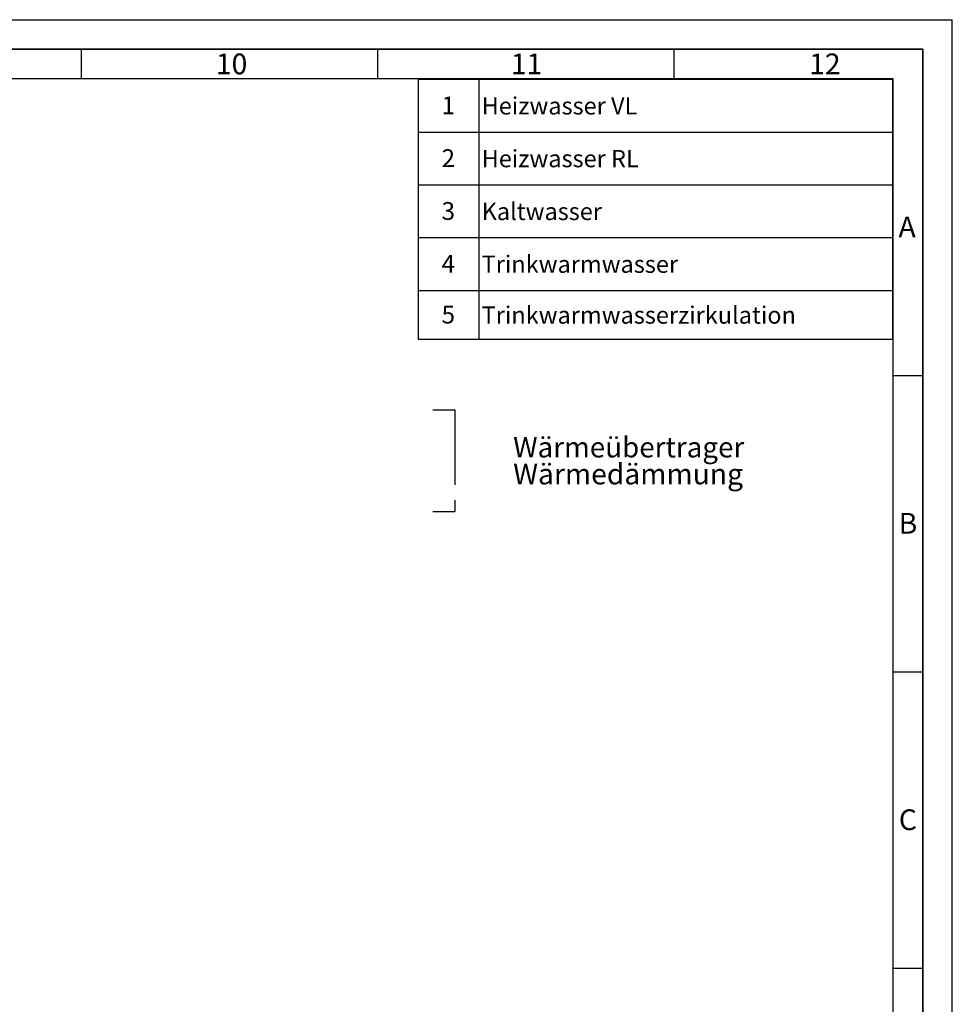
# Paper-space layout 'Blatt1' of a CAD drawing. Units: millimetres. Extents: x 0 to 5940, y 0 to 4200.
# Drawn here: x 4366 to 5940, y 2539 to 4200 of the extents above; entities that cross this region are included whole.
import ezdxf

# ---------------------------------------------------------------- set-up
doc = ezdxf.new("R2010")
doc.units = ezdxf.units.MM
doc.header["$LTSCALE"] = 10
doc.linetypes.add('CENTERX2', pattern=[20.32, 12.7, -2.54, 2.54, -2.54])
for name, color, linetype in [('1', 7, 'Continuous'), ('61', 7, 'Continuous'), ('62', 7, 'Continuous')]:
    doc.layers.add(name, color=color, linetype=linetype)
doc.styles.add('SLDTEXTSTYLE0', font='TXT', dxfattribs={"width": 0.605})
doc.styles.add('SLDTEXTSTYLE1', font='TXT', dxfattribs={"width": 0.75})

# ---------------------------------------------------------------- blocks, each defined once
blk = doc.blocks.new('SW_NOTE_0')
at = {"layer": '1', "color": 0, "attachment_point": 1, "style": 'SLDTEXTSTYLE0'}
for s, insert, char_height in [('Wärmeübertrager', (0, 44.3), 34.396), ('Wärmedämmung', (0, -0.6), 35)]:
    blk.add_mtext(s, dxfattribs=dict(at, insert=insert, char_height=char_height))
blk = doc.blocks.new('SW_TABLEANNOTATION_0')
at = {"layer": '1', "color": 0}
for p, q in [((0, 0), (0, -89)), ((0, 0), (102.3, 0)), ((0, 0), (0, -438.7)), ((801.4, 0), (0, 0)), ((102.3, 0), (102.3, -89)), ((102.3, 0), (801.4, 0)), ((801.4, 0), (801.4, -89)), ((801.4, -438.7), (801.4, 0)), ((0, -89), (0, -178)), ((0, -89), (102.3, -89)), ((102.3, -89), (102.3, -178)), ((102.3, -89), (801.4, -89)), ((801.4, -89), (801.4, -178)), ((0, -178), (0, -267.1)), ((0, -178), (102.3, -178)), ((102.3, -178), (102.3, -267.1)), ((102.3, -178), (801.4, -178)), ((801.4, -178), (801.4, -267.1)), ((0, -267.1), (0, -356.1)), ((0, -267.1), (102.3, -267.1)), ((102.3, -267.1), (102.3, -356.1)), ((102.3, -267.1), (801.4, -267.1)), ((801.4, -267.1), (801.4, -356.1)), ((0, -356.1), (0, -438.7)), ((0, -356.1), (102.3, -356.1)), ((102.3, -356.1), (102.3, -438.7)), ((102.3, -356.1), (801.4, -356.1)), ((801.4, -356.1), (801.4, -438.7)), ((0, -438.7), (102.3, -438.7)), ((0, -438.7), (801.4, -438.7)), ((102.3, -438.7), (801.4, -438.7))]:
    blk.add_line(p, q, dxfattribs=at)
at = {"layer": '1', "color": 0, "attachment_point": 1, "style": 'SLDTEXTSTYLE0'}
for s, insert, char_height in [('1', (39.7, -29.1), 30), ('Heizwasser VL', (107.3, -30.3), 29.104), ('2', (39.7, -118.1), 30), ('Heizwasser RL', (107.3, -119.3), 29.104), ('3', (39.7, -207.2), 30), ('Kaltwasser', (107.3, -208.4), 29.1), ('4', (39.7, -296.2), 30), ('Trinkwarmwasser', (107.3, -297.4), 29.104), ('Trinkwarmwasserzirkulation', (107.3, -383.2), 29.104), ('5', (39.7, -382), 30)]:
    blk.add_mtext(s, dxfattribs=dict(at, insert=insert, char_height=char_height))

psp = doc.layouts.new('Blatt1')

# ---------------------------------------------------------------- linework, layer by layer
at = {"layer": '1', "linetype": 'CENTERX2'}
for p, q in [((5063.56, 3542.08), (5100.69, 3542.08)), ((5100.69, 3542.08), (5100.69, 3370.19)), ((5063.56, 3370.19), (5100.69, 3370.19))]:
    psp.add_line(p, q, dxfattribs=at)
at = {"layer": '61'}
for p in [(0, 4200), (5940, 0)]:
    psp.add_line(p, (5940, 4200), dxfattribs=at)
at = {"layer": '61', "color": 7, "linetype": 'Continuous', "lineweight": 35}
for p, q in [((5890, 4150), (50, 4150)), ((5890, 50), (5890, 4150))]:
    psp.add_line(p, q, dxfattribs=at)
at = {"layer": '61', "color": 7, "linetype": 'Continuous'}
for p, q in [((4470, 4150), (4470, 4100)), ((4970, 4150), (4970, 4100)), ((5470, 4150), (5470, 4100)), ((5840, 4100), (100, 4100)), ((5840, 474.54), (5840, 4100)), ((5840, 3600), (5890, 3600)), ((5840, 3100), (5890, 3100)), ((5840, 2600), (5890, 2600))]:
    psp.add_line(p, q, dxfattribs=at)

# ---------------------------------------------------------------- block references
at = {"layer": '1'}
for name, p in [('SW_TABLEANNOTATION_0', (5038.4, 4099.51)), ('SW_NOTE_0', (5198.91, 3451.7))]:
    psp.add_blockref(name, p, dxfattribs=at)

# ---------------------------------------------------------------- texts
at = {"layer": '62', "char_height": 35, "attachment_point": 2, "style": 'SLDTEXTSTYLE1'}
for s, insert in [('10', (4723.76, 4142.9)), ('11', (5221.56, 4142.9)), ('12', (5724.98, 4142.9)), ('A', (5863.74, 3867.9)), ('B', (5865.15, 3367.9)), ('C', (5864.95, 2867.9))]:
    psp.add_mtext(s, dxfattribs=dict(at, insert=insert))

doc.saveas('drawing.dxf')
